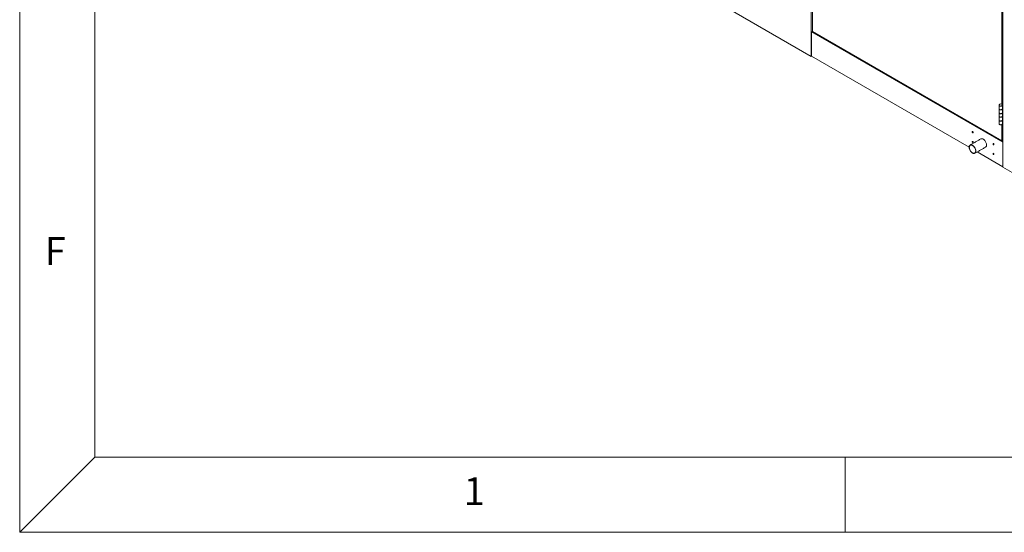
# Model space of a CAD drawing. Units: millimetres. Extents: x 0 to 420, y 0 to 297.
# Drawn here: x 5 to 71, y 5 to 39 of the extents above; entities that cross this region are included whole.
import ezdxf

# ---------------------------------------------------------------- set-up
doc = ezdxf.new("R2010")
doc.units = ezdxf.units.MM
doc.styles.add('SLDTEXTSTYLE0', font='TXT', dxfattribs={"width": 0.75})

msp = doc.modelspace()

# ---------------------------------------------------------------- linework, layer by layer
at = {"color": 9, "linetype": 'Continuous', "lineweight": 0}
for p, q in [((5, 292), (5, 5)), ((10, 287), (10, 10)), ((5, 5), (10, 10)), ((10, 10), (262.0001, 10)), ((60, 5), (60, 10)), ((5, 5), (221.6045, 5))]:
    msp.add_line(p, q, dxfattribs=at)
at = {"color": 7, "linetype": 'Continuous', "lineweight": 15}
for p, q in [((57.7332, 81.2904), (57.7332, 36.7073)), ((70.5035, 73.9182), (70.5035, 29.3351)), ((70.4187, 33.5318), (70.4187, 49.3988)), ((57.8039, 40.8664), (57.8039, 38.3648)), ((52.1612, 39.9239), (57.7332, 36.7073)), ((57.7544, 38.3526), (57.8039, 38.3812)), ((57.7544, 38.3526), (57.7544, 36.7195)), ((70.5035, 30.9927), (57.7544, 38.3526)), ((57.8039, 38.3648), (70.4187, 31.0825)), ((57.7332, 36.7073), (57.7544, 36.7195)), ((68.2479, 30.6618), (57.7544, 36.7195)), ((70.5035, 33.5974), (70.4187, 33.5484)), ((70.447, 33.5321), (70.4187, 33.5484)), ((70.4187, 33.5484), (70.4187, 33.5318)), ((70.5035, 33.5648), (70.447, 33.5321)), ((70.447, 33.5321), (70.447, 33.5054)), ((70.4639, 33.2088), (70.4639, 33.4537)), ((70.5035, 33.5321), (70.4753, 33.5158)), ((70.5035, 33.2545), (70.5035, 33.4995)), ((70.4639, 32.7188), (70.4639, 32.9475)), ((70.4753, 33.231), (70.4753, 33.0095)), ((70.4753, 33.0095), (70.5035, 32.9932)), ((70.5035, 32.9932), (70.5035, 33.2545)), ((70.5035, 32.7646), (70.5035, 32.9932)), ((70.4187, 31.0825), (70.4187, 32.1698)), ((70.4639, 32.2126), (70.4639, 32.4576)), ((70.4753, 32.7411), (70.4753, 32.5196)), ((70.4753, 32.5196), (70.5035, 32.5033)), ((70.5035, 32.5033), (70.5035, 32.7646)), ((70.5035, 32.2583), (70.5035, 32.5033)), ((70.4187, 31.0825), (70.5035, 31.1315)), ((70.5035, 29.3596), (68.7941, 30.3464)), ((70.5035, 29.3351), (72.6249, 28.1105))]:
    msp.add_line(p, q, dxfattribs=at)
at = {"color": 7, "linetype": 'Continuous', "lineweight": 15, "flags": 128}
for points in [[(70.248, 33.4789), (70.245, 33.4643), (70.2488, 33.4479), (70.2598, 33.4326), (70.2773, 33.4194), (70.3, 33.4094), (70.3266, 33.403), (70.355, 33.4008), (70.3835, 33.403), (70.41, 33.4094), (70.4328, 33.4194), (70.4503, 33.4326), (70.4613, 33.4479), (70.465, 33.4643), (70.4621, 33.4789)], [(70.245, 33.4627), (70.2488, 33.4463), (70.2598, 33.431), (70.2773, 33.4178), (70.3, 33.4077), (70.3266, 33.4014), (70.355, 33.3992), (70.3835, 33.4014), (70.41, 33.4077), (70.4328, 33.4178), (70.4503, 33.431), (70.4613, 33.4463), (70.465, 33.4627), (70.465, 33.4627)], [(70.4639, 33.4537), (70.4565, 33.4382), (70.4425, 33.4242), (70.4228, 33.4127), (70.3988, 33.4044), (70.3719, 33.4), (70.3439, 33.3995), (70.3167, 33.4032), (70.2919, 33.4107), (70.2712, 33.4216), (70.256, 33.4351), (70.2471, 33.4505), (70.245, 33.4627)], [(70.245, 33.2178), (70.2471, 33.2055), (70.256, 33.1902), (70.2712, 33.1766), (70.2919, 33.1658), (70.3167, 33.1582), (70.3439, 33.1546), (70.3719, 33.155), (70.3988, 33.1595), (70.4228, 33.1677), (70.4425, 33.1792), (70.4565, 33.1932), (70.4639, 33.2088)], [(70.465, 33.2178), (70.462, 33.203), (70.4521, 33.1879), (70.4359, 33.1747), (70.4145, 33.1643), (70.3892, 33.1574), (70.3617, 33.1544), (70.3338, 33.1554), (70.3073, 33.1606), (70.2838, 33.1694), (70.265, 33.1813), (70.252, 33.1956), (70.2456, 33.2113), (70.245, 33.2178)], [(70.4639, 32.9475), (70.4565, 32.9319), (70.4425, 32.9179), (70.4228, 32.9064), (70.3988, 32.8982), (70.3719, 32.8937), (70.3439, 32.8933), (70.3167, 32.8969), (70.2919, 32.9045), (70.2712, 32.9153), (70.256, 32.9289), (70.2471, 32.9442), (70.245, 32.9565)], [(70.245, 32.9565), (70.2456, 32.95), (70.252, 32.9343), (70.265, 32.92), (70.2838, 32.9081), (70.3073, 32.8993), (70.3338, 32.8941), (70.3617, 32.8931), (70.3892, 32.8961), (70.4145, 32.903), (70.4359, 32.9134), (70.4521, 32.9266), (70.462, 32.9417), (70.465, 32.9565)], [(70.4753, 33.0095), (70.4654, 33.0034), (70.465, 33.0031)], [(70.245, 32.7278), (70.2471, 32.7156), (70.256, 32.7002), (70.2712, 32.6867), (70.2919, 32.6758), (70.3167, 32.6683), (70.3439, 32.6646), (70.3719, 32.6651), (70.3988, 32.6696), (70.4228, 32.6778), (70.4425, 32.6893), (70.4565, 32.7033), (70.4639, 32.7188)], [(70.465, 32.7278), (70.462, 32.7131), (70.4521, 32.698), (70.4359, 32.6848), (70.4145, 32.6744), (70.3892, 32.6675), (70.3617, 32.6644), (70.3338, 32.6655), (70.3073, 32.6706), (70.2838, 32.6794), (70.265, 32.6914), (70.252, 32.7057), (70.2456, 32.7214), (70.245, 32.7278)], [(70.4639, 32.4576), (70.4565, 32.442), (70.4425, 32.428), (70.4228, 32.4165), (70.3988, 32.4083), (70.3719, 32.4038), (70.3439, 32.4034), (70.3167, 32.407), (70.2919, 32.4145), (70.2712, 32.4254), (70.256, 32.439), (70.2471, 32.4543), (70.245, 32.4665)], [(70.245, 32.4665), (70.2456, 32.4601), (70.252, 32.4444), (70.265, 32.4301), (70.2838, 32.4181), (70.3073, 32.4093), (70.3338, 32.4042), (70.3617, 32.4031), (70.3892, 32.4062), (70.4145, 32.4131), (70.4359, 32.4235), (70.4521, 32.4367), (70.462, 32.4518), (70.465, 32.4665)], [(70.4639, 32.2126), (70.4565, 32.197), (70.4425, 32.183), (70.4228, 32.1716), (70.3988, 32.1633), (70.3719, 32.1588), (70.3439, 32.1584), (70.3167, 32.1621), (70.2919, 32.1696), (70.2712, 32.1805), (70.256, 32.194), (70.2471, 32.2093), (70.245, 32.2216)], [(70.4753, 32.5196), (70.4654, 32.5135), (70.465, 32.5132)], [(68.4586, 31.6833), (68.461, 31.6678), (68.4679, 31.6519), (68.4782, 31.638), (68.4904, 31.6282), (68.5026, 31.6239), (68.5129, 31.6259), (68.5198, 31.6339), (68.5222, 31.6465), (68.5198, 31.662), (68.5129, 31.6779), (68.5026, 31.6918), (68.4904, 31.7016), (68.4782, 31.7059), (68.4679, 31.7039), (68.461, 31.6959), (68.4586, 31.6833)], [(68.5222, 30.9933), (68.5198, 31.0088), (68.5129, 31.0247), (68.5026, 31.0386), (68.4904, 31.0484), (68.4782, 31.0526), (68.4679, 31.0506), (68.461, 31.0427), (68.4586, 31.03), (68.461, 31.0146), (68.4679, 30.9987), (68.4782, 30.9847), (68.4904, 30.9749), (68.5026, 30.9707), (68.5129, 30.9727), (68.5198, 30.9806), (68.5222, 30.9933)], [(69.4075, 30.8088), (69.405, 30.8492), (69.3975, 30.8917), (69.3851, 30.9351), (69.3682, 30.9787), (69.3471, 31.0214), (69.3223, 31.0623), (69.2944, 31.1004), (69.2639, 31.135), (69.2316, 31.1651), (69.1982, 31.1903), (69.1643, 31.2098), (69.1309, 31.2233), (69.0986, 31.2304), (69.0681, 31.2311), (69.0402, 31.2252), (69.0213, 31.2166)], [(69.3412, 30.6623), (69.3477, 30.6664), (69.3687, 30.6849), (69.3855, 30.7091), (69.3977, 30.7384), (69.4051, 30.7722), (69.4075, 30.8098), (69.4049, 30.8503), (69.3972, 30.8927), (69.3848, 30.9362), (69.3677, 30.9798), (69.3466, 31.0225), (69.3217, 31.0633), (69.2937, 31.1013), (69.2632, 31.1358), (69.2308, 31.1658), (69.1973, 31.1908), (69.1635, 31.2102), (69.1301, 31.2235), (69.0978, 31.2305), (69.0674, 31.231), (69.0395, 31.225), (69.0213, 31.2166)], [(69.9039, 30.8489), (69.9015, 30.8644), (69.8946, 30.8803), (69.8843, 30.8942), (69.8721, 30.904), (69.8599, 30.9082), (69.8496, 30.9062), (69.8427, 30.8983), (69.8403, 30.8856), (69.8427, 30.8702), (69.8496, 30.8543), (69.8599, 30.8404), (69.8721, 30.8305), (69.8843, 30.8263), (69.8946, 30.8283), (69.9015, 30.8362), (69.9039, 30.8489)], [(68.3337, 30.4075), (68.3617, 30.3694), (68.3922, 30.335), (68.4246, 30.3049), (68.4581, 30.2799), (68.4919, 30.2605), (68.5253, 30.2472), (68.5576, 30.2402), (68.588, 30.2397), (68.6159, 30.2458), (68.6406, 30.2582), (68.6616, 30.2767), (68.6784, 30.3009), (68.6906, 30.3302), (68.698, 30.364), (68.7004, 30.4016), (68.6978, 30.4421), (68.6901, 30.4845), (68.6777, 30.528), (68.6606, 30.5716), (68.6395, 30.6143), (68.6146, 30.6551), (68.5866, 30.6931), (68.556, 30.7276), (68.5237, 30.7576), (68.4902, 30.7826), (68.4564, 30.802), (68.423, 30.8153), (68.3907, 30.8223), (68.3603, 30.8228), (68.3324, 30.8168), (68.3077, 30.8044), (68.2867, 30.7859), (68.2699, 30.7617), (68.2577, 30.7323), (68.2503, 30.6985), (68.2479, 30.6609), (68.2505, 30.6205), (68.2582, 30.578), (68.2706, 30.5345), (68.2877, 30.4909), (68.3088, 30.4483), (68.3337, 30.4075)], [(68.3425, 30.4152), (68.3694, 30.3787), (68.3988, 30.3458), (68.43, 30.3172), (68.4622, 30.2936), (68.4946, 30.2756), (68.5266, 30.2636), (68.5574, 30.2579), (68.5862, 30.2586), (68.6124, 30.2656), (68.6353, 30.2789), (68.6545, 30.2982), (68.6694, 30.3228), (68.6798, 30.3524), (68.6853, 30.3861), (68.6859, 30.4233), (68.6815, 30.463), (68.6723, 30.5043), (68.6584, 30.5462), (68.6402, 30.5878), (68.6181, 30.628), (68.5927, 30.666), (68.5644, 30.7008), (68.5341, 30.7316), (68.5023, 30.7578), (68.4699, 30.7786), (68.4376, 30.7937), (68.4061, 30.8026), (68.3762, 30.8051), (68.3486, 30.8012), (68.324, 30.791), (68.3029, 30.7747), (68.2858, 30.7527), (68.2731, 30.7255), (68.2651, 30.6937), (68.262, 30.6582), (68.2639, 30.6196), (68.2708, 30.579), (68.2824, 30.5373), (68.2984, 30.4954), (68.3186, 30.4544), (68.3425, 30.4152)], [(69.3412, 30.6623), (69.3471, 30.666), (69.3682, 30.6843), (69.3851, 30.7084), (69.3975, 30.7376), (69.405, 30.7714), (69.4075, 30.8088)], [(69.8403, 30.2324), (69.8427, 30.2169), (69.8496, 30.201), (69.8599, 30.1871), (69.8721, 30.1773), (69.8843, 30.1731), (69.8946, 30.1751), (69.9015, 30.183), (69.9039, 30.1957), (69.9015, 30.2111), (69.8946, 30.227), (69.8843, 30.241), (69.8721, 30.2508), (69.8599, 30.255), (69.8496, 30.253), (69.8427, 30.2451), (69.8403, 30.2324)]]:
    msp.add_lwpolyline(points, dxfattribs=at)
at = {"color": 7, "linetype": 'Continuous', "lineweight": 15}
for centre, radius, start, end in [((70.355, 33.4353), 0.1156, 22.168604, 157.831396), ((70.5457, 33.3918), 0.1426, 119.630751, 131.335674), ((70.5381, 33.4295), 0.078, 116.29607, 161.910996), ((70.5381, 33.1845), 0.078, 116.29607, 161.910996), ((70.5381, 32.9233), 0.078, 116.29607, 161.910996), ((70.5381, 32.6946), 0.078, 116.29607, 161.910996), ((70.5381, 32.4333), 0.078, 116.29607, 161.910996), ((70.5381, 32.1884), 0.078, 116.29607, 161.910996)]:
    msp.add_arc(centre, radius, start, end, dxfattribs=at)
for points in [[(70.245, 33.4643), (70.245, 33.4627)], [(70.245, 33.4627), (70.245, 33.2178)], [(70.465, 33.4627), (70.465, 33.4643)], [(70.245, 33.2178), (70.245, 32.9565)], [(70.245, 32.9565), (70.245, 32.7278)], [(70.465, 32.9565), (70.465, 33.2126)], [(70.245, 32.7278), (70.245, 32.4665)], [(70.245, 32.4665), (70.245, 32.2216)], [(70.465, 32.4665), (70.465, 32.7227)], [(69.0213, 31.2166), (68.3142, 30.8084)], [(68.6341, 30.2541), (69.3412, 30.6623)]]:
    msp.add_open_spline(points, degree=1, dxfattribs=at)

# ---------------------------------------------------------------- texts
at = {"color": 7, "linetype": 'Continuous', "lineweight": 0, "char_height": 1.8521, "attachment_point": 1, "style": 'SLDTEXTSTYLE0'}
for s, insert in [('F', (6.6667, 24.668)), ('1', (34.5833, 8.668))]:
    msp.add_mtext(s, dxfattribs=dict(at, insert=insert))

doc.saveas('drawing.dxf')
